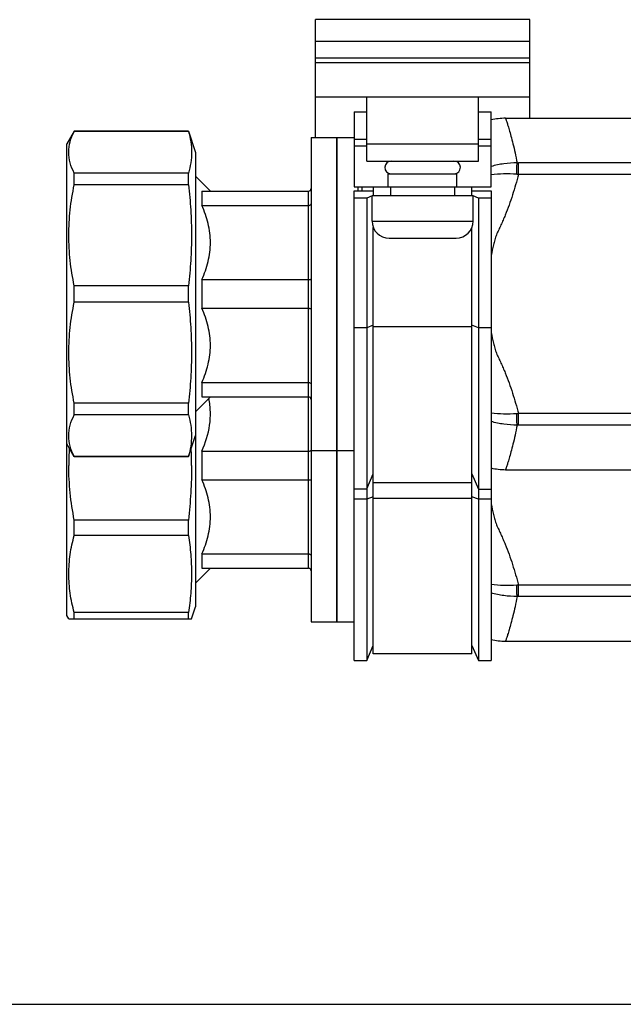
# Model space of a CAD drawing. Units: millimetres. Extents: x 0 to 841, y 0 to 594.
# Drawn here: x 210 to 280, y 0 to 115 of the extents above; entities that cross this region are included whole.
import ezdxf

# ---------------------------------------------------------------- set-up
doc = ezdxf.new("R2010")
doc.units = ezdxf.units.MM
doc.header["$LTSCALE"] = 46.255
doc.layers.get('0').update_dxf_attribs({"linetype": 'CONTINUOUS'})
doc.layers.add('A_STD', color=7, linetype='CONTINUOUS')

msp = doc.modelspace()

# ---------------------------------------------------------------- linework, layer by layer
at = {"color": 7, "linetype": 'Continuous'}
for p, q in [((244.35, 101.12), (244.35, 112.37)), ((269.35, 103.37), (269.35, 112.37)), ((244.35, 105.87), (269.35, 105.87)), ((250.35, 98.37), (250.35, 105.87)), ((263.35, 98.37), (263.35, 105.87)), ((248.85, 104.12), (248.85, 95.37)), ((248.85, 104.12), (250.35, 104.12)), ((263.35, 104.12), (264.85, 104.12)), ((264.85, 95.37), (264.85, 104.12)), ((216.22, 101.87), (215.35, 100.37)), ((216.22, 101.84), (216.22, 101.87)), ((229.54, 101.87), (216.22, 101.87)), ((229.54, 101.84), (216.22, 101.84)), ((229.54, 101.84), (229.54, 101.87)), ((243.85, 101.12), (243.85, 44.62)), ((243.85, 101.12), (246.85, 101.12)), ((246.85, 101.12), (246.85, 44.62)), ((215.35, 45.37), (215.35, 100.37)), ((250.35, 100.12), (248.85, 100.12)), ((264.85, 100.12), (263.35, 100.12)), ((250.35, 98.37), (263.35, 98.37)), ((216.22, 95.6), (216.22, 96.97)), ((229.54, 96.97), (216.22, 96.97)), ((229.54, 95.6), (229.54, 96.97)), ((232.1, 94.87), (230.35, 96.62)), ((252.85, 95.37), (252.85, 96.87)), ((252.85, 96.87), (260.85, 96.87)), ((260.85, 95.37), (260.85, 96.87)), ((229.54, 95.6), (216.22, 95.6)), ((248.85, 95.37), (264.85, 95.37)), ((251.1, 95.37), (251.1, 94.37)), ((262.6, 94.37), (262.6, 95.37)), ((231.1, 94.87), (231.1, 93.2)), ((231.1, 94.87), (243.55, 94.87)), ((248.85, 40.12), (248.85, 94.89)), ((248.85, 94.89), (251.1, 94.89)), ((250.95, 94.31), (250.35, 94.06)), ((250.95, 91.37), (250.95, 94.37)), ((250.95, 94.37), (262.75, 94.37)), ((262.6, 94.89), (264.85, 94.89)), ((262.75, 91.37), (262.75, 94.37)), ((263.35, 94.06), (262.75, 94.31)), ((264.85, 94.89), (264.85, 40.12)), ((231.1, 93.2), (243.55, 93.2)), ((250.35, 94.06), (248.85, 94.06)), ((250.35, 94.06), (250.35, 40.12)), ((263.35, 94.06), (263.35, 40.12)), ((264.85, 94.06), (263.35, 94.06)), ((251.1, 40.87), (251.1, 90.61)), ((262.6, 40.87), (262.6, 90.61)), ((252.95, 89.37), (260.75, 89.37)), ((231.1, 84.54), (231.1, 81.2)), ((231.1, 84.54), (243.55, 84.54)), ((216.22, 81.9), (216.22, 83.83)), ((229.54, 83.83), (216.22, 83.83)), ((229.54, 81.9), (229.54, 83.83)), ((229.54, 81.9), (216.22, 81.9)), ((231.1, 81.2), (243.55, 81.2)), ((231.1, 72.54), (231.1, 70.87)), ((231.1, 72.54), (243.55, 72.54)), ((216.22, 68.77), (216.22, 70.13)), ((229.54, 70.13), (216.22, 70.13)), ((229.54, 68.77), (229.54, 70.13)), ((232.1, 70.87), (230.35, 69.12)), ((231.1, 70.87), (243.55, 70.87)), ((229.54, 68.77), (216.22, 68.77)), ((216.22, 63.87), (215.35, 65.37)), ((231.1, 64.54), (231.1, 61.2)), ((231.1, 64.54), (243.55, 64.54)), ((243.85, 64.62), (246.85, 64.62)), ((216.22, 63.87), (216.22, 63.89)), ((229.54, 63.89), (216.22, 63.89)), ((229.54, 63.87), (216.22, 63.87)), ((229.54, 63.87), (229.54, 63.89)), ((231.1, 61.2), (243.55, 61.2)), ((250.35, 60.12), (251.1, 61.87)), ((262.6, 61.87), (263.35, 60.11)), ((248.85, 60.12), (250.35, 60.12)), ((251.1, 60.87), (262.6, 60.87)), ((263.35, 60.11), (264.85, 60.11)), ((216.22, 54.71), (216.22, 56.49)), ((229.54, 56.49), (216.22, 56.49)), ((229.54, 54.71), (229.54, 56.49)), ((229.54, 54.71), (216.22, 54.71)), ((231.1, 52.54), (231.1, 50.87)), ((231.1, 52.54), (243.55, 52.54)), ((232.1, 50.87), (230.35, 49.12)), ((231.1, 50.87), (243.55, 50.87)), ((215.58, 44.97), (215.35, 45.37)), ((215.58, 44.97), (229.9, 44.97)), ((216.22, 44.97), (216.22, 45.7)), ((229.54, 45.7), (216.22, 45.7)), ((229.54, 44.97), (229.54, 45.7)), ((243.85, 44.62), (246.85, 44.62)), ((250.35, 40.12), (251.1, 41.87)), ((262.6, 41.87), (263.35, 40.12)), ((262.6, 40.87), (251.1, 40.87)), ((248.85, 40.12), (250.35, 40.12)), ((263.35, 40.12), (264.85, 40.12)), ((0, 0), (841, 0))]:
    msp.add_line(p, q, dxfattribs=at)
at = {"color": 9, "linetype": 'Continuous'}
for p, q in [((269.35, 110.37), (244.35, 110.37)), ((244.35, 109.87), (269.35, 109.87)), ((250.35, 100.87), (248.85, 100.87)), ((250.35, 100.37), (263.35, 100.37)), ((264.85, 100.87), (263.35, 100.87)), ((268.02, 96.82), (268.02, 98.16)), ((525.68, 98.16), (268.02, 98.16)), ((525.68, 96.82), (268.02, 96.82)), ((253.1, 95.37), (253.1, 94.37)), ((260.6, 94.37), (260.6, 95.37)), ((243.55, 50.87), (243.55, 94.87)), ((250.95, 91.37), (262.75, 91.37)), ((250.35, 78.92), (248.85, 78.92)), ((251.1, 79.22), (250.35, 78.92)), ((262.6, 79.05), (251.1, 79.05)), ((263.35, 78.92), (262.6, 79.22)), ((264.85, 78.92), (263.35, 78.92)), ((268.02, 67.58), (268.02, 68.91)), ((525.68, 68.91), (268.02, 68.91)), ((525.68, 67.58), (268.02, 67.58)), ((250.35, 58.92), (248.85, 58.92)), ((251.1, 59.22), (250.35, 58.92)), ((251.1, 59.05), (262.6, 59.05)), ((263.35, 58.92), (262.6, 59.22)), ((264.85, 58.92), (263.35, 58.92)), ((268.02, 47.58), (268.02, 48.91)), ((291.37, 48.91), (268.02, 48.91)), ((525.68, 47.58), (268.02, 47.58))]:
    msp.add_line(p, q, dxfattribs=at)
at = {"color": 7, "linetype": 'Continuous'}
for centre, radius, start, end in [((266.52, 96.37), 7, 90, 103.8403), ((253.2, 97.62), 0.75, 90, 265), ((260.5, 97.62), 0.75, 275, 90), ((243.55, 95.17), 0.3, 270, 360), ((252.95, 91.37), 2, 180, 270), ((260.75, 91.37), 2, 270, 360), ((243.55, 70.57), 0.3, 0, 90), ((246.86, 62.86), 31.28, 176.3475, 179.9913), ((174.41, 62.86), 55.49, 0.0039, 2.0569), ((266.52, 69.37), 7, 256.1597, 270), ((243.55, 50.57), 0.3, 0, 90), ((266.52, 49.37), 7, 256.1597, 270)]:
    msp.add_arc(centre, radius, start, end, dxfattribs=at)
at = {"color": 9, "linetype": 'Continuous'}
for centre, radius, start, end in [((268.02, 106.24), 8.09, 268.9226, 270.0008), ((268.76, 110.33), 13.52, 266.0483, 266.876), ((268.76, 55.4), 13.53, 93.1241, 93.9515), ((268.02, 59.49), 8.08, 89.999, 91.0773), ((268.76, 35.4), 13.53, 93.1241, 93.9515), ((268.02, 39.49), 8.08, 89.999, 91.0773)]:
    msp.add_arc(centre, radius, start, end, dxfattribs=at)
for points, knots in [([(266.52, 103.37), (266.53, 103.36), (266.54, 103.33), (266.56, 103.27), (266.59, 103.16), (266.64, 103.02), (266.7, 102.83), (266.8, 102.49), (266.96, 101.98), (267.17, 101.24), (267.4, 100.35), (267.64, 99.3), (267.79, 98.55), (267.87, 98.16)], [0, 0, 0, 0, 0.004122, 0.016478, 0.037032, 0.065727, 0.10248, 0.147192, 0.259979, 0.402936, 0.574766, 0.774212, 1, 1, 1, 1]), ([(267.87, 98.16), (267.35, 98.16), (266.33, 98.09), (265.33, 97.88), (264.85, 97.74)], [0, 0, 0, 0, 0.508144, 1, 1, 1, 1]), ([(267.82, 96.84), (267.83, 97.09), (267.84, 97.53), (267.86, 97.97), (267.87, 98.16)], [0, 0, 0, 0, 0.566971, 1, 1, 1, 1]), ([(267.82, 96.84), (267.32, 96.87), (266.32, 96.9), (265.33, 96.82), (264.85, 96.75)], [0, 0, 0, 0, 0.511483, 1, 1, 1, 1]), ([(268.02, 96.82), (267.92, 96.42), (267.7, 95.61), (267.34, 94.42), (266.94, 93.23), (266.56, 92.26), (266.24, 91.49), (265.99, 90.92), (265.77, 90.45), (265.58, 90.07), (265.46, 89.79), (265.36, 89.49), (265.23, 89.09), (265.05, 88.39), (264.92, 87.77), (264.85, 87.36)], [0, 0, 0, 0, 0.125004, 0.250006, 0.375008, 0.500008, 0.562511, 0.625014, 0.687517, 0.718769, 0.750014, 0.781264, 0.812515, 0.875015, 1, 1, 1, 1]), ([(264.85, 78.37), (264.92, 77.96), (265.05, 77.34), (265.23, 76.64), (265.36, 76.24), (265.46, 75.95), (265.58, 75.66), (265.77, 75.28), (265.99, 74.81), (266.24, 74.24), (266.56, 73.47), (266.94, 72.5), (267.34, 71.31), (267.7, 70.12), (267.92, 69.31), (268.02, 68.91)], [0, 0, 0, 0, 0.124985, 0.187485, 0.218736, 0.249986, 0.281231, 0.312483, 0.374986, 0.437489, 0.499992, 0.624992, 0.749994, 0.874996, 1, 1, 1, 1]), ([(267.82, 68.89), (267.32, 68.86), (266.32, 68.84), (265.33, 68.91), (264.85, 68.98)], [0, 0, 0, 0, 0.511496, 1, 1, 1, 1]), ([(267.87, 67.57), (267.35, 67.57), (266.33, 67.64), (265.33, 67.85), (264.85, 67.99)], [0, 0, 0, 0, 0.508157, 1, 1, 1, 1]), ([(267.87, 67.57), (267.86, 67.77), (267.84, 68.21), (267.83, 68.65), (267.82, 68.89)], [0, 0, 0, 0, 0.433029, 1, 1, 1, 1]), ([(267.87, 67.57), (267.79, 67.18), (267.64, 66.43), (267.4, 65.38), (267.17, 64.49), (266.96, 63.75), (266.78, 63.18), (266.66, 62.79), (266.59, 62.58), (266.55, 62.45), (266.54, 62.42), (266.52, 62.36), (266.52, 62.37)], [0, 0, 0, 0, 0.225788, 0.425234, 0.597065, 0.740022, 0.852809, 0.934273, 0.962969, 0.983522, 0.995878, 1, 1, 1, 1]), ([(264.85, 58.37), (264.92, 57.96), (265.05, 57.34), (265.23, 56.64), (265.36, 56.24), (265.46, 55.95), (265.58, 55.66), (265.77, 55.28), (265.99, 54.81), (266.24, 54.24), (266.56, 53.47), (266.94, 52.5), (267.34, 51.31), (267.7, 50.12), (267.92, 49.31), (268.02, 48.91)], [0, 0, 0, 0, 0.124985, 0.187485, 0.218736, 0.249986, 0.281231, 0.312483, 0.374986, 0.437489, 0.499992, 0.624992, 0.749994, 0.874996, 1, 1, 1, 1]), ([(267.82, 48.89), (267.32, 48.86), (266.32, 48.84), (265.33, 48.91), (264.85, 48.98)], [0, 0, 0, 0, 0.511496, 1, 1, 1, 1]), ([(267.87, 47.57), (267.86, 47.77), (267.84, 48.21), (267.83, 48.65), (267.82, 48.89)], [0, 0, 0, 0, 0.433029, 1, 1, 1, 1]), ([(267.87, 47.57), (267.35, 47.57), (266.33, 47.64), (265.33, 47.85), (264.85, 47.99)], [0, 0, 0, 0, 0.508157, 1, 1, 1, 1]), ([(267.87, 47.57), (267.79, 47.18), (267.64, 46.43), (267.4, 45.38), (267.17, 44.49), (266.96, 43.75), (266.78, 43.18), (266.66, 42.79), (266.59, 42.58), (266.55, 42.45), (266.54, 42.42), (266.52, 42.36), (266.52, 42.37)], [0, 0, 0, 0, 0.225788, 0.425234, 0.597065, 0.740022, 0.852809, 0.934273, 0.962969, 0.983522, 0.995878, 1, 1, 1, 1])]:
    msp.add_open_spline(points, degree=3, knots=knots, dxfattribs=at)
at = {"color": 7, "linetype": 'Continuous'}
for points, knots in [([(215.58, 99.4), (215.58, 99.82), (215.7, 100.66), (216.02, 101.45), (216.22, 101.84)], [0, 0, 0, 0, 0.487053, 1, 1, 1, 1]), ([(229.54, 101.84), (229.65, 101.44), (229.83, 100.64), (229.9, 99.81), (229.9, 99.4)], [0, 0, 0, 0, 0.504355, 1, 1, 1, 1]), ([(216.22, 96.97), (216.02, 97.35), (215.7, 98.14), (215.58, 98.99), (215.58, 99.4)], [0, 0, 0, 0, 0.512948, 1, 1, 1, 1]), ([(229.9, 99.4), (229.9, 99), (229.83, 98.17), (229.65, 97.36), (229.54, 96.97)], [0, 0, 0, 0, 0.495645, 1, 1, 1, 1]), ([(216.22, 83.83), (216.01, 84.8), (215.69, 86.75), (215.53, 89.72), (215.69, 92.68), (216.01, 94.63), (216.22, 95.6)], [0, 0, 0, 0, 0.250212, 0.5, 0.749788, 1, 1, 1, 1]), ([(229.54, 95.6), (229.65, 94.63), (229.83, 92.67), (229.93, 89.72), (229.83, 86.77), (229.65, 84.81), (229.54, 83.83)], [0, 0, 0, 0, 0.250068, 0.5, 0.749932, 1, 1, 1, 1]), ([(231.1, 84.54), (231.4, 85.22), (231.91, 86.63), (232.2, 88.87), (231.91, 91.1), (231.4, 92.51), (231.1, 93.2)], [0, 0, 0, 0, 0.251522, 0.5, 0.748478, 1, 1, 1, 1]), ([(243.55, 93.2), (243.59, 93.2), (243.66, 93.21), (243.76, 93.25), (243.83, 93.31), (243.85, 93.37), (243.85, 93.4)], [0, 0, 0, 0, 0.295579, 0.566173, 0.798369, 1, 1, 1, 1]), ([(243.55, 84.54), (243.59, 84.54), (243.66, 84.54), (243.76, 84.56), (243.82, 84.59), (243.85, 84.62), (243.85, 84.63)], [0, 0, 0, 0, 0.350267, 0.651375, 0.868315, 1, 1, 1, 1]), ([(216.22, 70.13), (216.01, 71.1), (215.69, 73.05), (215.53, 76.02), (215.69, 78.98), (216.01, 80.93), (216.22, 81.9)], [0, 0, 0, 0, 0.250212, 0.5, 0.749788, 1, 1, 1, 1]), ([(229.54, 81.9), (229.65, 80.93), (229.83, 78.97), (229.93, 76.02), (229.83, 73.07), (229.65, 71.11), (229.54, 70.13)], [0, 0, 0, 0, 0.250068, 0.5, 0.749932, 1, 1, 1, 1]), ([(231.1, 72.54), (231.4, 73.22), (231.91, 74.63), (232.2, 76.87), (231.91, 79.1), (231.4, 80.51), (231.1, 81.2)], [0, 0, 0, 0, 0.251522, 0.5, 0.748478, 1, 1, 1, 1]), ([(243.55, 81.2), (243.59, 81.2), (243.66, 81.19), (243.76, 81.17), (243.82, 81.15), (243.85, 81.11), (243.85, 81.1)], [0, 0, 0, 0, 0.350267, 0.651375, 0.868315, 1, 1, 1, 1]), ([(243.55, 72.54), (243.59, 72.54), (243.66, 72.53), (243.76, 72.48), (243.83, 72.42), (243.85, 72.36), (243.85, 72.33)], [0, 0, 0, 0, 0.295579, 0.566173, 0.798369, 1, 1, 1, 1]), ([(231.1, 64.54), (231.53, 65.5), (232.02, 67.02), (232.14, 69.13), (232.02, 70.17), (231.92, 70.68)], [0, 0, 0, 0, 0.50191, 0.750806, 1, 1, 1, 1]), ([(216.22, 63.89), (216.02, 64.28), (215.7, 65.07), (215.52, 66.33), (215.7, 67.59), (216.02, 68.38), (216.22, 68.77)], [0, 0, 0, 0, 0.256475, 0.5, 0.743525, 1, 1, 1, 1]), ([(229.54, 68.77), (229.65, 68.37), (229.83, 67.56), (229.93, 66.33), (229.83, 65.1), (229.65, 64.29), (229.54, 63.89)], [0, 0, 0, 0, 0.252178, 0.5, 0.747822, 1, 1, 1, 1]), ([(243.55, 64.54), (243.62, 64.54), (243.71, 64.54), (243.81, 64.58), (243.84, 64.61), (243.85, 64.62)], [0, 0, 0, 0, 0.628545, 0.853841, 1, 1, 1, 1]), ([(216.22, 56.49), (216.01, 57.54), (215.69, 59.66), (215.58, 61.8), (215.58, 62.87)], [0, 0, 0, 0, 0.500014, 1, 1, 1, 1]), ([(229.9, 62.87), (229.9, 61.8), (229.83, 59.67), (229.65, 57.55), (229.54, 56.49)], [0, 0, 0, 0, 0.499997, 1, 1, 1, 1]), ([(231.1, 52.54), (231.4, 53.22), (231.91, 54.63), (232.2, 56.87), (231.91, 59.1), (231.4, 60.51), (231.1, 61.2)], [0, 0, 0, 0, 0.251522, 0.5, 0.748478, 1, 1, 1, 1]), ([(243.55, 61.2), (243.59, 61.2), (243.66, 61.19), (243.76, 61.17), (243.82, 61.15), (243.85, 61.11), (243.85, 61.1)], [0, 0, 0, 0, 0.350267, 0.651375, 0.868315, 1, 1, 1, 1]), ([(216.22, 45.7), (216.01, 46.44), (215.69, 47.93), (215.53, 50.21), (215.69, 52.49), (216.01, 53.98), (216.22, 54.71)], [0, 0, 0, 0, 0.251181, 0.5, 0.748819, 1, 1, 1, 1]), ([(229.54, 54.71), (229.65, 53.97), (229.83, 52.47), (229.93, 50.21), (229.83, 47.95), (229.65, 46.45), (229.54, 45.7)], [0, 0, 0, 0, 0.250382, 0.5, 0.749618, 1, 1, 1, 1]), ([(243.55, 52.54), (243.59, 52.54), (243.66, 52.53), (243.76, 52.48), (243.83, 52.42), (243.85, 52.36), (243.85, 52.33)], [0, 0, 0, 0, 0.295579, 0.566173, 0.798369, 1, 1, 1, 1])]:
    msp.add_open_spline(points, degree=3, knots=knots, dxfattribs=at)
at = {"layer": 'A_STD', "color": 7, "linetype": 'Continuous'}
for p, q in [((244.35, 112.37), (244.35, 114.87)), ((269.35, 114.87), (244.35, 114.87)), ((269.35, 112.37), (269.35, 114.87)), ((244.35, 112.37), (269.35, 112.37)), ((266.53, 103.37), (370.15, 103.37)), ((229.54, 101.87), (230.35, 99.37)), ((246.85, 44.62), (246.85, 101.12)), ((246.85, 101.12), (248.85, 101.12)), ((230.35, 99.37), (230.35, 46.37)), ((249.35, 94.89), (249.35, 95.37)), ((249.8, 94.89), (249.8, 95.37)), ((229.55, 63.89), (230.35, 66.37)), ((246.85, 64.62), (248.85, 64.62)), ((266.53, 62.37), (373.02, 62.37)), ((229.9, 44.97), (230.35, 46.37)), ((246.85, 44.62), (248.85, 44.62)), ((266.53, 42.37), (373.02, 42.37))]:
    msp.add_line(p, q, dxfattribs=at)

doc.saveas('drawing.dxf')
